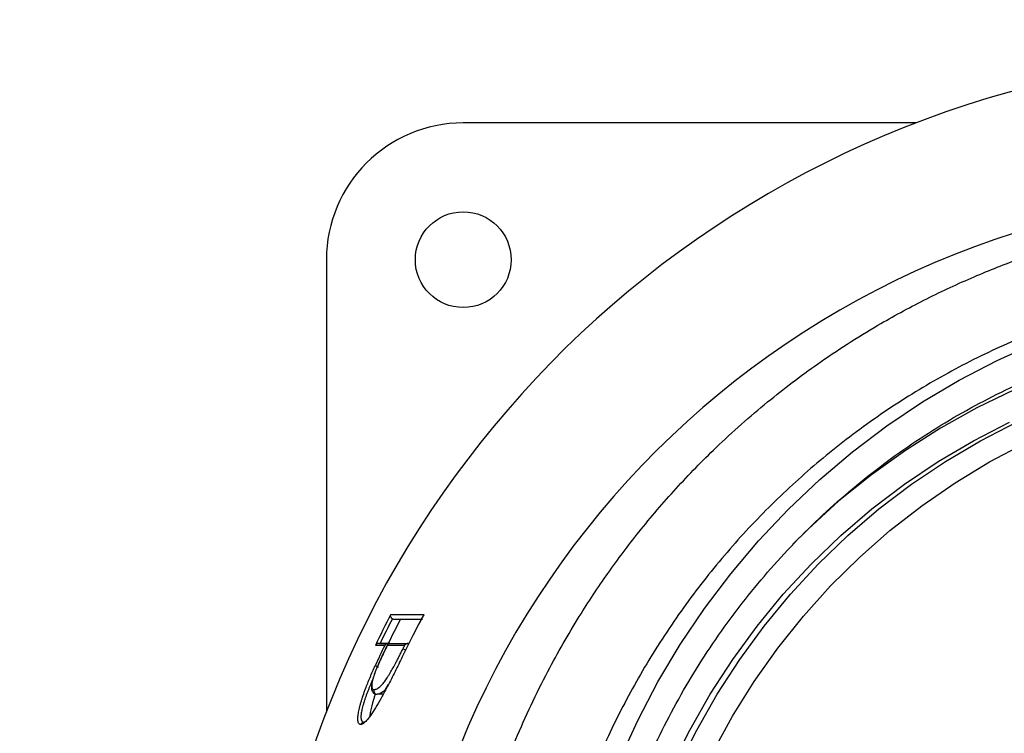
# Model space of a CAD drawing. Units: millimetres. Extents: x 6 to 3766, y -3 to 4774.
# Drawn here: x 1840 to 1984, y 1837 to 1941 of the extents above; entities that cross this region are included whole.
import ezdxf

# ---------------------------------------------------------------- set-up
doc = ezdxf.new("R2010")
doc.units = ezdxf.units.MM
doc.styles.add('SLDTEXTSTYLE0', font='TXT', dxfattribs={"width": 0.75})
doc.dimstyles.new('SLDDIMSTYLE1', dxfattribs={"dimtxt": 50, "dimasz": 3.302, "dimexe": 0, "dimexo": 0.0625, "dimgap": 12.5, "dimtad": 1, "dimdec": 0, "dimrnd": 1e-09, "dimzin": 12, "dimdsep": 46, "dimtxsty": 'SLDTEXTSTYLE0', "dimsah": 1, "dimcen": 0.09, "dimadec": 0, "dimazin": 3, "dimtfac": 1, "dimtdec": 0, "dimtofl": 0, "dimtmove": 0, "dimatfit": 3, "dimfxl": 1, "dimfrac": 2, "dimtolj": 1, "dimtzin": 12, "dimarcsym": 0})

# ---------------------------------------------------------------- blocks, each defined once
blk = doc.blocks.new('_D_1')
at = {"color": 7, "linetype": 'Continuous', "lineweight": 0}
for p, q in [((284.63, 1787.29), (284.63, 3585.48)), ((3765.58, 1787.29), (3765.58, 3585.48)), ((284.63, 3584.48), (3765.58, 3584.48))]:
    blk.add_line(p, q, dxfattribs=at)
at = {"color": 7, "linetype": 'Continuous', "lineweight": 18}
for points in [[(284.63, 3584.48), (287.94, 3583.97), (287.94, 3584.98)], [(3765.58, 3584.48), (3762.28, 3584.98), (3762.28, 3583.97)]]:
    blk.add_solid(points, dxfattribs=at)
at = {"color": 7, "linetype": 'Continuous', "lineweight": 18, "char_height": 50, "attachment_point": 1, "style": 'SLDTEXTSTYLE0'}
for s, insert in [('%%c', (1964.53, 3648.93)), ('3481', (2039.93, 3649.69))]:
    blk.add_mtext(s, dxfattribs=dict(at, insert=insert))

msp = doc.modelspace()

# ---------------------------------------------------------------- linework, layer by layer
at = {"color": 7, "linetype": 'Continuous', "lineweight": 25}
for p, q in [((1971.255, 1926.286), (1905.106, 1926.286)), ((1885.106, 1906.286), (1885.106, 1840.138)), ((1892.953, 1850.184), (1892.776, 1850.184)), ((1894.14, 1850.184), (1892.953, 1850.184)), ((1894.14, 1850.184), (1895.521, 1850.165)), ((1894.149, 1850.165), (1894.314, 1850.165)), ((1892.241, 1846.934), (1892.691, 1846.728)), ((1893.432, 1842.745), (1892.543, 1842.745))]:
    msp.add_line(p, q, dxfattribs=at)
at = {"color": 8, "linetype": 'Continuous', "lineweight": 25}
msp.add_line((1896.293, 1849.404), (1896.672, 1849.219), dxfattribs=at)
at = {"color": 7, "linetype": 'Continuous', "lineweight": 25, "flags": 128}
for points in [[(1927.938, 1833.109), (1930.595, 1838.915), (1933.557, 1844.561), (1936.816, 1850.028), (1940.362, 1855.301), (1944.184, 1860.362), (1948.271, 1865.198), (1952.609, 1869.792), (1957.186, 1874.131), (1961.987, 1878.201), (1966.999, 1881.991), (1972.205, 1885.487), (1977.59, 1888.681), (1983.137, 1891.562), (1988.829, 1894.121)], [(1935.49, 1832.081), (1938.192, 1837.512), (1941.191, 1842.774), (1944.479, 1847.847), (1948.043, 1852.717), (1951.872, 1857.365), (1955.954, 1861.777), (1960.274, 1865.939), (1964.819, 1869.836), (1969.573, 1873.456), (1974.521, 1876.785), (1979.646, 1879.815), (1984.93, 1882.533)], [(1941.599, 1834.255), (1944.47, 1839.522), (1947.635, 1844.605), (1951.082, 1849.487), (1954.801, 1854.151), (1958.777, 1858.581), (1962.997, 1862.762), (1967.447, 1866.68), (1972.112, 1870.32), (1976.975, 1873.671), (1982.019, 1876.72), (1987.228, 1879.457)]]:
    msp.add_lwpolyline(points, dxfattribs=at)
at = {"color": 8, "linetype": 'Continuous', "lineweight": 25, "flags": 128}
for points in [[(1985.604, 1887.264), (1980.145, 1884.624), (1974.839, 1881.669), (1969.703, 1878.407), (1964.755, 1874.849), (1960.009, 1871.007), (1955.481, 1866.892), (1953.229, 1864.662)], [(1936.525, 1832.081), (1939.227, 1837.512), (1942.227, 1842.774), (1945.514, 1847.847), (1949.078, 1852.717), (1952.908, 1857.365), (1956.989, 1861.777), (1961.31, 1865.939), (1965.854, 1869.836), (1970.609, 1873.456), (1975.556, 1876.785), (1980.681, 1879.815), (1985.966, 1882.533)]]:
    msp.add_lwpolyline(points, dxfattribs=at)
at = {"color": 7, "linetype": 'Continuous', "lineweight": 18}
msp.add_circle((2025.106, 1786.286), 1740.472, dxfattribs=at)
at = {"color": 7, "linetype": 'Continuous', "lineweight": 25}
msp.add_circle((1905.106, 1906.286), 7, dxfattribs=at)
for centre, radius, start, end in [((2025.106, 1786.286), 150, 26.1509, 333.8491), ((1905.106, 1906.286), 20, 90, 180), ((2025.106, 1786.286), 130, 5.14612, 270), ((2025.106, 1786.286), 147.287, 152.44561, 154.41173), ((2025.106, 1786.286), 146.791, 152.62774, 154.1956), ((2025.106, 1786.286), 145.723, 152.44839, 153.99243), ((2025.106, 1786.286), 143.024, 151.57427, 154.33403), ((2025.106, 1786.286), 143.015, 151.55217, 154.33403), ((2025.106, 1786.286), 146.053, 154.18747, 155.46525), ((2025.106, 1786.286), 145.724, 154.10585, 154.99772), ((2025.106, 1786.286), 145.718, 154.12421, 154.99772), ((2025.106, 1786.286), 143.446, 153.68219, 153.89515), ((1892.549, 1843.244), 0.499, 156.93846, 269.28711), ((1890.609, 1838.153), 0.492, 90.25765, 159.84236)]:
    msp.add_arc(centre, radius, start, end, dxfattribs=at)
at = {"color": 8, "linetype": 'Continuous', "lineweight": 25}
msp.add_arc((1891.972, 1845.05), 2.375, 283.91404, 338.46289, dxfattribs=at)
at = {"color": 7, "linetype": 'Continuous', "lineweight": 25}
for points, knots in [([(2154.269, 1772.459), (2154.176, 1771.644), (2153.684, 1767.315), (2152.351, 1759.527), (2149.756, 1749.325), (2146.353, 1739.433), (2142.156, 1729.823), (2137.135, 1720.506), (2131.394, 1711.688), (2125.033, 1703.48), (2118.722, 1696.564), (2112.584, 1690.722), (2106.581, 1685.656), (2100.056, 1680.822), (2092.513, 1675.975), (2084.845, 1671.81), (2077.125, 1668.3), (2069.702, 1665.457), (2061.848, 1663.021), (2053.006, 1660.922), (2044.274, 1659.532), (2035.716, 1658.798), (2027.668, 1658.609), (2019.328, 1658.962), (2010.139, 1659.991), (2001.023, 1661.725), (1992.042, 1664.161), (1983.725, 1667.051), (1975.555, 1670.555), (1967.763, 1674.575), (1960.15, 1679.194), (1952.381, 1684.689), (1945.169, 1690.708), (1938.757, 1696.921), (1933.445, 1702.758), (1928.603, 1708.787), (1924.229, 1714.951), (1920.264, 1721.297), (1916.737, 1727.751), (1913.633, 1734.29), (1910.981, 1740.783), (1908.473, 1748.02), (1906.242, 1756.026), (1904.449, 1764.794), (1903.196, 1774.191), (1902.621, 1784.189), (1902.885, 1794.771), (1904.008, 1805.243), (1905.986, 1815.647), (1908.861, 1826.01), (1912.658, 1836.245), (1917.09, 1845.648), (1921.693, 1853.696), (1926.183, 1860.471), (1930.888, 1866.732), (1936.148, 1872.889), (1942.389, 1879.29), (1949.275, 1885.395), (1957.17, 1891.389), (1964.829, 1896.314), (1972.373, 1900.429), (1979.202, 1903.633), (1986.699, 1906.618), (1995.318, 1909.406), (2004.275, 1911.537), (2012.881, 1912.925), (2020.526, 1913.675), (2028.201, 1913.955), (2035.882, 1913.765), (2043.931, 1913.063), (2052.216, 1911.785), (2061.278, 1909.735), (2070.377, 1906.926), (2079.874, 1903.147), (2088.278, 1898.993), (2095.944, 1894.462), (2102.453, 1890.039), (2108.63, 1885.255), (2114.462, 1880.138), (2120.214, 1874.43), (2125.792, 1868.121), (2131.492, 1860.71), (2136.385, 1853.237), (2140.566, 1845.751), (2143.874, 1838.905), (2147.111, 1831.048), (2150.048, 1822.18), (2152.712, 1811.62), (2153.719, 1804.178), (2154.269, 1800.113)], [0, 0, 0, 0, 0.0031513, 0.0167245, 0.0302978, 0.0435807, 0.0569549, 0.0706973, 0.0844399, 0.0976675, 0.1109822, 0.1208475, 0.1307127, 0.1416715, 0.1526303, 0.1658727, 0.1759441, 0.1860155, 0.1972047, 0.2083938, 0.2219165, 0.2321456, 0.2423747, 0.2537714, 0.2651682, 0.2789473, 0.2904263, 0.3019052, 0.3136656, 0.325426, 0.3363695, 0.3486045, 0.3626807, 0.3730431, 0.3834055, 0.3933815, 0.4030664, 0.4127007, 0.422335, 0.4314791, 0.4406232, 0.4493542, 0.4609564, 0.4725585, 0.4837084, 0.4973247, 0.510941, 0.524276, 0.5377047, 0.5515754, 0.5655843, 0.5797001, 0.5916429, 0.6014074, 0.611172, 0.6220234, 0.6328749, 0.645987, 0.6579226, 0.6716496, 0.6816686, 0.6916877, 0.7013321, 0.7134655, 0.7274203, 0.7376778, 0.7479353, 0.7578052, 0.7680698, 0.7783344, 0.7897723, 0.8012102, 0.8150409, 0.8273358, 0.8414797, 0.8518883, 0.8622969, 0.8723162, 0.8824534, 0.8925906, 0.9038931, 0.9151956, 0.928869, 0.9384553, 0.9483305, 0.9582057, 0.9711912, 0.9842622, 1, 1, 1, 1]), ([(2146.672, 1801.143), (2146.219, 1804.193), (2145.285, 1810.475), (2142.914, 1819.822), (2139.761, 1829.17), (2135.788, 1838.303), (2132.597, 1844.22), (2129.157, 1849.988), (2125.479, 1855.593), (2119.29, 1863.481), (2112.38, 1870.881), (2104.859, 1877.646), (2096.83, 1883.699), (2088.318, 1889.038), (2079.286, 1893.661), (2069.923, 1897.452), (2060.356, 1900.385), (2050.614, 1902.479), (2040.617, 1903.731), (2030.619, 1904.093), (2020.744, 1903.595), (2011.013, 1902.274), (2001.31, 1900.095), (1991.893, 1897.101), (1982.867, 1893.359), (1974.267, 1888.924), (1965.965, 1883.72), (1958.167, 1877.857), (1950.945, 1871.415), (1944.332, 1864.474), (1938.24, 1856.927), (1932.791, 1848.895), (1928.037, 1840.468), (1923.994, 1831.721), (1920.659, 1822.611), (1918.076, 1813.25), (1916.275, 1803.749), (1915.244, 1794.144), (1914.997, 1784.393), (1915.603, 1773.768), (1917.33, 1762.352), (1920.069, 1751.799), (1923.219, 1742.893), (1926.382, 1735.555), (1930.04, 1728.439), (1934.185, 1721.56), (1939.16, 1714.452), (1945.087, 1707.23), (1952.103, 1700.028), (1959.787, 1693.395), (1968.004, 1687.474), (1976.639, 1682.324), (1985.666, 1677.944), (1995.134, 1674.33), (2004.829, 1671.583), (2014.622, 1669.709), (2024.485, 1668.684), (2034.515, 1668.514), (2044.446, 1669.222), (2054.159, 1670.762), (2063.639, 1673.095), (2073.008, 1676.269), (2082.024, 1680.22), (2090.572, 1684.866), (2098.631, 1690.149), (2106.314, 1696.155), (2113.449, 1702.772), (2119.964, 1709.91), (2125.832, 1717.488), (2131.121, 1725.614), (2135.728, 1734.162), (2139.607, 1743.039), (2142.744, 1752.156), (2145.148, 1761.579), (2146.248, 1768.069), (2146.665, 1771.375), (2146.672, 1771.429)], [0, 0, 0, 0, 0.0128889, 0.0265545, 0.0403196, 0.0542381, 0.0683659, 0.0686058, 0.0825738, 0.0966444, 0.1110366, 0.1255386, 0.1397017, 0.1539671, 0.168553, 0.1832485, 0.1974147, 0.2116797, 0.2262552, 0.2409377, 0.2549161, 0.2689886, 0.2833581, 0.2978306, 0.3115642, 0.3253889, 0.3393554, 0.353517, 0.3670397, 0.3805623, 0.3942221, 0.4081049, 0.4215368, 0.4349686, 0.448589, 0.4622093, 0.4756109, 0.4890123, 0.5025565, 0.5163316, 0.5334479, 0.5507626, 0.5619122, 0.5730618, 0.5843213, 0.5955808, 0.6069233, 0.6209813, 0.6351424, 0.6496261, 0.66422, 0.6784089, 0.6926991, 0.707307, 0.7220237, 0.7361392, 0.7503519, 0.7648701, 0.7794938, 0.7933744, 0.8073474, 0.821613, 0.8359802, 0.8496624, 0.8633445, 0.8772127, 0.8912745, 0.9047453, 0.9182159, 0.9318242, 0.9456561, 0.9590786, 0.9725009, 0.9860644, 0.9997706, 1, 1, 1, 1]), ([(1990.508, 1682.668), (1989.169, 1683.214), (1986.058, 1684.483), (1981.312, 1686.818), (1976.267, 1689.607), (1971.377, 1692.681), (1966.65, 1696.017), (1962.102, 1699.61), (1957.745, 1703.449), (1953.592, 1707.524), (1949.654, 1711.821), (1945.942, 1716.33), (1942.468, 1721.037), (1939.24, 1725.929), (1936.268, 1730.992), (1933.56, 1736.212), (1931.125, 1741.574), (1928.968, 1747.063), (1927.096, 1752.662), (1925.515, 1758.357), (1924.228, 1764.131), (1923.24, 1769.968), (1922.552, 1775.851), (1922.168, 1781.763), (1922.088, 1787.688), (1922.312, 1793.609), (1922.84, 1799.509), (1923.67, 1805.372), (1924.8, 1811.18), (1926.226, 1816.918), (1927.945, 1822.569), (1929.952, 1828.117), (1932.24, 1833.546), (1934.804, 1838.841), (1937.637, 1843.987), (1940.729, 1848.97), (1944.073, 1853.775), (1947.659, 1858.388), (1951.477, 1862.798), (1955.516, 1866.99), (1959.765, 1870.954), (1964.211, 1874.677), (1968.842, 1878.15), (1973.646, 1881.361), (1978.605, 1884.31), (1983.72, 1886.952), (1987.403, 1888.697), (1989.409, 1889.473), (1989.629, 1889.558)], [0, 0, 0, 0, 0.0168431, 0.0391538, 0.0614621, 0.0837678, 0.1060707, 0.1283709, 0.1506681, 0.1729625, 0.1952539, 0.2175426, 0.2398285, 0.2621117, 0.2843925, 0.3066709, 0.3289471, 0.3512213, 0.3734937, 0.3957644, 0.4180338, 0.440302, 0.4625692, 0.4848356, 0.5071015, 0.5293671, 0.5516325, 0.573898, 0.5961639, 0.6184302, 0.6406973, 0.6629654, 0.6852348, 0.7075055, 0.729778, 0.7520523, 0.7743287, 0.7966074, 0.8188885, 0.8411723, 0.8634588, 0.8857482, 0.9080405, 0.9303358, 0.952634, 0.9749352, 0.9972393, 1, 1, 1, 1]), ([(1894.751, 1853.776), (1894.731, 1853.79), (1894.692, 1853.819), (1894.641, 1853.87), (1894.598, 1853.925), (1894.558, 1853.99), (1894.525, 1854.067), (1894.505, 1854.142), (1894.497, 1854.207), (1894.495, 1854.26), (1894.499, 1854.312), (1894.508, 1854.365), (1894.519, 1854.4), (1894.525, 1854.419), (1894.526, 1854.42)], [0, 0, 0, 0, 0.0819857, 0.1668833, 0.2487487, 0.3324611, 0.4535211, 0.5780257, 0.6576218, 0.7378161, 0.8197277, 0.902169, 0.9948892, 1, 1, 1, 1]), ([(1894.526, 1854.42), (1894.682, 1854.419), (1894.994, 1854.419), (1895.506, 1854.418), (1896.05, 1854.417), (1896.665, 1854.416), (1897.358, 1854.415), (1898.251, 1854.414), (1898.948, 1854.413), (1899.36, 1854.413)], [0, 0, 0, 0, 0.1236138, 0.2472406, 0.370906, 0.4945843, 0.6411586, 0.7877546, 1, 1, 1, 1]), ([(1895.034, 1853.69), (1894.976, 1853.695), (1894.875, 1853.704), (1894.788, 1853.754), (1894.751, 1853.776)], [0, 0, 0, 0, 0.5701774, 1, 1, 1, 1]), ([(1899.134, 1853.68), (1899.082, 1853.68), (1898.795, 1853.681), (1898.306, 1853.682), (1897.668, 1853.683), (1897.07, 1853.684), (1896.509, 1853.686), (1895.984, 1853.687), (1895.489, 1853.688), (1895.185, 1853.689), (1895.034, 1853.69)], [0, 0, 0, 0, 0.0308092, 0.1709789, 0.3111918, 0.4514191, 0.5885311, 0.7256564, 0.8628216, 1, 1, 1, 1]), ([(1892.776, 1850.184), (1892.745, 1850.183), (1892.684, 1850.18), (1892.609, 1850.161), (1892.548, 1850.138), (1892.499, 1850.116), (1892.453, 1850.089), (1892.41, 1850.059), (1892.369, 1850.025), (1892.318, 1849.974), (1892.285, 1849.931), (1892.266, 1849.9), (1892.265, 1849.9)], [0, 0, 0, 0, 0.1294202, 0.2632966, 0.3488181, 0.4350083, 0.5230053, 0.6115147, 0.7059485, 0.8008768, 0.9939626, 1, 1, 1, 1]), ([(1892.776, 1850.184), (1892.777, 1850.184), (1892.983, 1850.181), (1893.417, 1850.175), (1893.903, 1850.168), (1894.149, 1850.165)], [0, 0, 0, 0, 0.0028091, 0.497674, 1, 1, 1, 1]), ([(1894.149, 1850.165), (1894.133, 1850.165), (1894.086, 1850.163), (1894.027, 1850.153), (1893.966, 1850.137), (1893.917, 1850.119), (1893.867, 1850.096), (1893.82, 1850.069), (1893.775, 1850.039), (1893.733, 1850.005), (1893.694, 1849.968), (1893.659, 1849.927), (1893.637, 1849.898), (1893.627, 1849.882), (1893.626, 1849.881)], [0, 0, 0, 0, 0.0646173, 0.1966348, 0.2640086, 0.3502076, 0.4370806, 0.525771, 0.6149755, 0.7085772, 0.8026505, 0.8980982, 0.993983, 1, 1, 1, 1]), ([(1894.373, 1850.165), (1894.347, 1850.164), (1894.294, 1850.161), (1894.219, 1850.137), (1894.148, 1850.099), (1894.084, 1850.042), (1894.032, 1849.971), (1894.007, 1849.913), (1893.998, 1849.882), (1893.997, 1849.881)], [0, 0, 0, 0, 0.1324071, 0.2693059, 0.4363033, 0.6080791, 0.7985906, 0.9936344, 1, 1, 1, 1]), ([(1894.373, 1850.165), (1894.689, 1850.165), (1895.506, 1850.165), (1896.476, 1850.165), (1897.071, 1850.165)], [0, 0, 0, 0, 0.386865, 1, 1, 1, 1]), ([(1897.071, 1850.165), (1897.055, 1850.165), (1897.007, 1850.163), (1896.946, 1850.153), (1896.883, 1850.136), (1896.832, 1850.118), (1896.78, 1850.095), (1896.73, 1850.068), (1896.684, 1850.037), (1896.64, 1850.003), (1896.6, 1849.967), (1896.563, 1849.927), (1896.54, 1849.899), (1896.529, 1849.884), (1896.529, 1849.883)], [0, 0, 0, 0, 0.06498472, 0.19775862, 0.26551284, 0.35319515, 0.44156337, 0.53177251, 0.6224996, 0.71433981, 0.80660638, 0.90011455, 0.99401783, 1, 1, 1, 1]), ([(1892.09, 1843.44), (1892.126, 1843.441), (1892.195, 1843.444), (1892.304, 1843.466), (1892.449, 1843.513), (1892.641, 1843.611), (1892.859, 1843.775), (1893.105, 1844.003), (1893.331, 1844.252), (1893.642, 1844.648), (1893.917, 1845.039), (1894.209, 1845.497), (1894.493, 1845.966), (1894.844, 1846.581), (1895.205, 1847.251), (1895.515, 1847.849), (1895.775, 1848.36), (1896.035, 1848.88), (1896.207, 1849.229), (1896.293, 1849.404)], [0, 0, 0, 0, 0.0499805, 0.0961182, 0.1397261, 0.2236088, 0.3033801, 0.3461769, 0.4325495, 0.4762947, 0.5625904, 0.6063935, 0.6511824, 0.7270956, 0.8038576, 0.8524041, 0.9011794, 0.950519, 1, 1, 1, 1]), ([(1893.626, 1849.881), (1893.407, 1849.884), (1892.92, 1849.89), (1892.497, 1849.896), (1892.265, 1849.9)], [0, 0, 0, 0, 0.45125056, 1, 1, 1, 1]), ([(1896.529, 1849.883), (1895.969, 1849.882), (1895.063, 1849.882), (1894.292, 1849.881), (1893.997, 1849.881)], [0, 0, 0, 0, 0.618009, 1, 1, 1, 1]), ([(1896.202, 1848.229), (1895.851, 1847.506), (1895.139, 1846.037), (1894.145, 1844.088), (1893.246, 1842.415), (1892.471, 1841.06), (1891.736, 1839.892), (1891.121, 1839.06), (1890.673, 1838.57), (1890.483, 1838.472), (1890.412, 1838.435)], [0, 0, 0, 0, 0.1617192, 0.3281343, 0.4514567, 0.5780265, 0.7014194, 0.8296127, 0.9358583, 1, 1, 1, 1]), ([(1893.038, 1847.877), (1893.036, 1847.874), (1892.864, 1847.509), (1892.554, 1846.809), (1892.16, 1845.819), (1891.871, 1844.945), (1891.707, 1844.231), (1891.664, 1843.65), (1891.766, 1843.17), (1892.098, 1842.813), (1892.444, 1842.746), (1892.511, 1842.746), (1892.527, 1842.746)], [0, 0, 0, 0, 0.0011834, 0.1334027, 0.25222174, 0.3656786, 0.48650043, 0.61014845, 0.75683749, 0.88187645, 0.9696186, 1, 1, 1, 1]), ([(1893.043, 1847.875), (1892.953, 1847.679), (1892.782, 1847.307), (1892.552, 1846.774), (1892.342, 1846.261), (1892.152, 1845.756), (1891.999, 1845.304), (1891.886, 1844.921), (1891.821, 1844.658), (1891.778, 1844.441), (1891.75, 1844.266), (1891.734, 1844.096), (1891.73, 1843.948), (1891.739, 1843.831), (1891.76, 1843.709), (1891.793, 1843.62), (1891.836, 1843.553), (1891.874, 1843.512), (1891.917, 1843.481), (1891.964, 1843.459), (1892.02, 1843.443), (1892.064, 1843.441), (1892.09, 1843.44)], [0, 0, 0, 0, 0.0747052, 0.1421255, 0.2034539, 0.2727914, 0.3431013, 0.3963922, 0.4534611, 0.4832292, 0.5262373, 0.5695939, 0.613864, 0.6583777, 0.6943679, 0.7666423, 0.8029185, 0.8394946, 0.8762698, 0.9130817, 0.9500818, 1, 1, 1, 1]), ([(1890.147, 1838.323), (1890.093, 1838.328), (1889.986, 1838.339), (1889.858, 1838.436), (1889.761, 1838.608), (1889.71, 1838.838), (1889.691, 1839.162), (1889.713, 1839.52), (1889.776, 1839.958), (1889.869, 1840.446), (1890.005, 1841.008), (1890.178, 1841.617), (1890.37, 1842.239), (1890.588, 1842.885), (1890.868, 1843.655), (1891.146, 1844.378), (1891.489, 1845.22), (1891.854, 1846.075), (1892.112, 1846.647), (1892.241, 1846.934)], [0, 0, 0, 0, 0.06430685, 0.12896949, 0.19506543, 0.26184031, 0.30202315, 0.38357634, 0.42509436, 0.46531739, 0.54731037, 0.58918051, 0.62748151, 0.70509788, 0.74442592, 0.80718183, 0.87046066, 0.93506151, 1, 1, 1, 1]), ([(1892.272, 1842.801), (1892.262, 1842.773), (1892.19, 1842.572), (1892.071, 1842.213), (1891.92, 1841.733), (1891.789, 1841.28), (1891.679, 1840.856), (1891.589, 1840.458), (1891.526, 1840.115), (1891.48, 1839.803), (1891.475, 1839.648), (1891.473, 1839.565)], [0, 0, 0, 0, 0.0205623, 0.1448281, 0.2699779, 0.3915243, 0.5140951, 0.6400563, 0.7672337, 0.875852, 1, 1, 1, 1]), ([(1890.643, 1838.681), (1890.626, 1838.667), (1890.602, 1838.646), (1890.556, 1838.647), (1890.542, 1838.647)], [0, 0, 0, 0, 0.6887208, 1, 1, 1, 1])]:
    msp.add_open_spline(points, degree=3, knots=knots, dxfattribs=at)
at = {"color": 8, "linetype": 'Continuous', "lineweight": 25}
for points, knots in [([(1891.893, 1844.973), (1891.858, 1844.893), (1891.703, 1844.542), (1891.502, 1844.058), (1891.279, 1843.503), (1891.049, 1842.908), (1890.83, 1842.305), (1890.639, 1841.728), (1890.466, 1841.165), (1890.33, 1840.643), (1890.237, 1840.188), (1890.173, 1839.779), (1890.151, 1839.443), (1890.174, 1839.086), (1890.244, 1838.852), (1890.376, 1838.704), (1890.482, 1838.654), (1890.552, 1838.65), (1890.566, 1838.649)], [0, 0, 0, 0, 0.0227582, 0.1003371, 0.139342, 0.1845405, 0.2759315, 0.32226, 0.3692306, 0.4649373, 0.5138395, 0.5609855, 0.6569329, 0.705773, 0.8212703, 0.899949, 0.9799265, 1, 1, 1, 1]), ([(1890.412, 1838.435), (1890.356, 1838.396), (1890.254, 1838.324), (1890.18, 1838.323), (1890.147, 1838.323)], [0, 0, 0, 0, 0.5521823, 1, 1, 1, 1])]:
    msp.add_open_spline(points, degree=3, knots=knots, dxfattribs=at)

# ---------------------------------------------------------------- dimensions: what is measured, and where the dimension line sits
at = {"color": 7, "linetype": 'Continuous', "lineweight": 18}
dim = msp.add_linear_dim(base=(3765.579, 3584.476), p1=(284.634, 1786.286), p2=(3765.579, 1786.286), text='%%c<>', dimstyle='SLDDIMSTYLE1', dxfattribs=at)
dim.commit()
dim.dimension.update_dxf_attribs({"geometry": '_D_1', "text_midpoint": (2076.119, 3584.476), "dimtype": 160})

doc.saveas('drawing.dxf')
